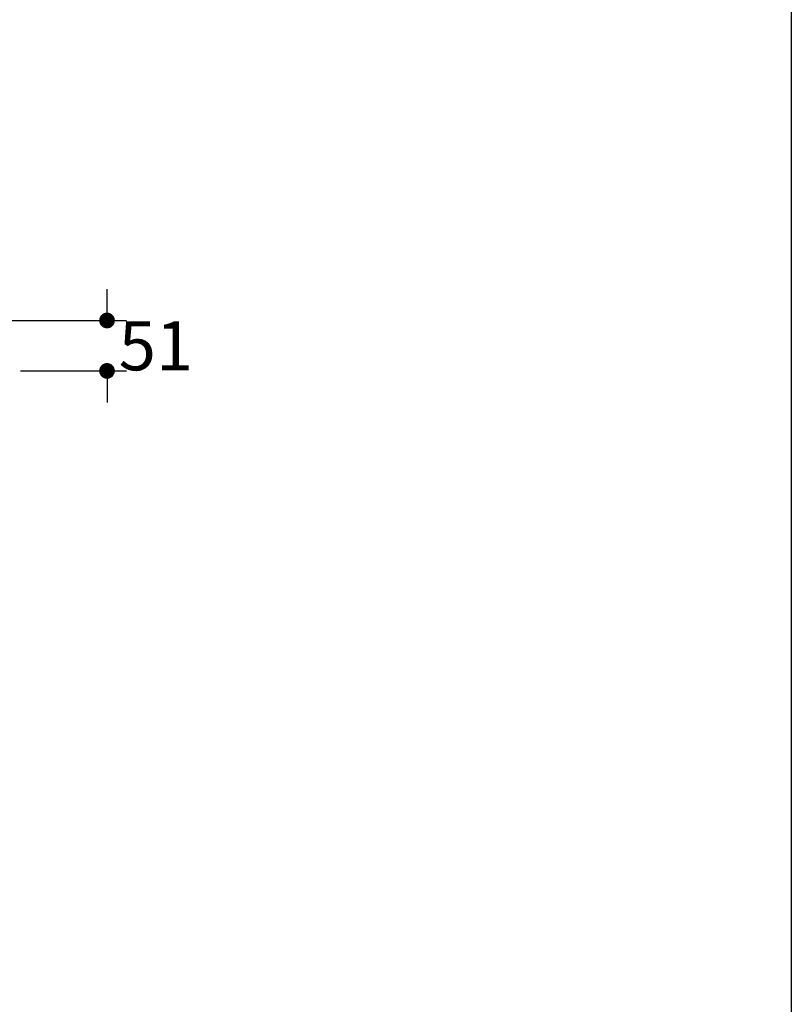
# Model space of a CAD drawing. Units: millimetres. Extents: x 72 to 14364, y -1404 to 2603.
# Drawn here: x 13579 to 14364, y -402 to 600 of the extents above; entities that cross this region are included whole.
import ezdxf

# ---------------------------------------------------------------- set-up
doc = ezdxf.new("R2010")
doc.units = ezdxf.units.MM
doc.header["$MEASUREMENT"] = 0
doc.layers.add('Dimensions', color=7, linetype='Continuous')
doc.dimstyles.get("Standard").update_dxf_attribs({"dimscale": 20, "dimtxt": 2.5, "dimasz": 0.8, "dimexe": 1, "dimexo": 1, "dimgap": 1, "dimtad": 2, "dimtih": 1, "dimtoh": 1, "dimdec": 0, "dimzin": 0, "dimdsep": 46, "dimtxsty": 'Standard', "dimblk": 'DOT', "dimcen": 2, "dimclrd": 1, "dimclre": 1, "dimclrt": 1, "dimadec": 0, "dimazin": 0, "dimtfac": 1, "dimtdec": 0, "dimtofl": 0, "dimtmove": 0, "dimatfit": 3, "dimfxl": 1, "dimtolj": 1, "dimtzin": 0, "dimarcsym": 0})

# ---------------------------------------------------------------- blocks, each defined once
blk = doc.blocks.new('_Dot')
at = {"color": 0, "linetype": 'ByBlock', "lineweight": -2}
blk.add_line((-0.5, 0), (-1, 0), dxfattribs=at)
at = {"color": 0, "linetype": 'ByBlock', "const_width": 0.5}
blk.add_lwpolyline([(-0.25, 0, 1), (0.25, 0, 1)], format="xyb", close=True, dxfattribs=at)
blk = doc.blocks.new('*D8')
at = {"layer": 'Dimensions', "color": 1, "lineweight": -2, "transparency": 16777216}
for p, q in [((13667.5, 309.9), (13667.5, 325.9)), ((13550.7, 293.9), (13687.5, 293.9)), ((13579.4, 242.6), (13687.5, 242.6)), ((13667.5, 226.6), (13667.5, 210.6))]:
    blk.add_line(p, q, dxfattribs=at)
at = {"layer": 'Dimensions', "color": 1, "lineweight": -2, "transparency": 16777216, "xscale": 16, "yscale": 16, "zscale": 16}
for p, rotation in [((13667.5, 293.9), 270), ((13667.5, 242.6), 90)]:
    blk.add_blockref('_Dot', p, dxfattribs=dict(at, rotation=rotation))
at = {"layer": 'Dimensions', "color": 1, "transparency": 16777216, "insert": (13717.3, 268.2), "char_height": 50, "attachment_point": 5}
blk.add_mtext('\\A1;51', dxfattribs=at)

msp = doc.modelspace()

# ---------------------------------------------------------------- linework, layer by layer
at = {"layer": 'Dimensions'}
msp.add_lwpolyline([(8721.1, -1403.5), (8721.1, 2603.4), (14364, 2603.4), (14364, -1403.5)], close=True, dxfattribs=at)

# ---------------------------------------------------------------- dimensions: what is measured, and where the dimension line sits
dim = msp.add_linear_dim(base=(13667.5, 242.6), p1=(13530.7, 293.9), p2=(13559.4, 242.6), angle=90, dimstyle='Standard', dxfattribs=at)
dim.commit()
dim.dimension.update_dxf_attribs({"geometry": '*D8', "text_midpoint": (13667.5, 268.2), "dimtype": 160})

doc.saveas('drawing.dxf')
